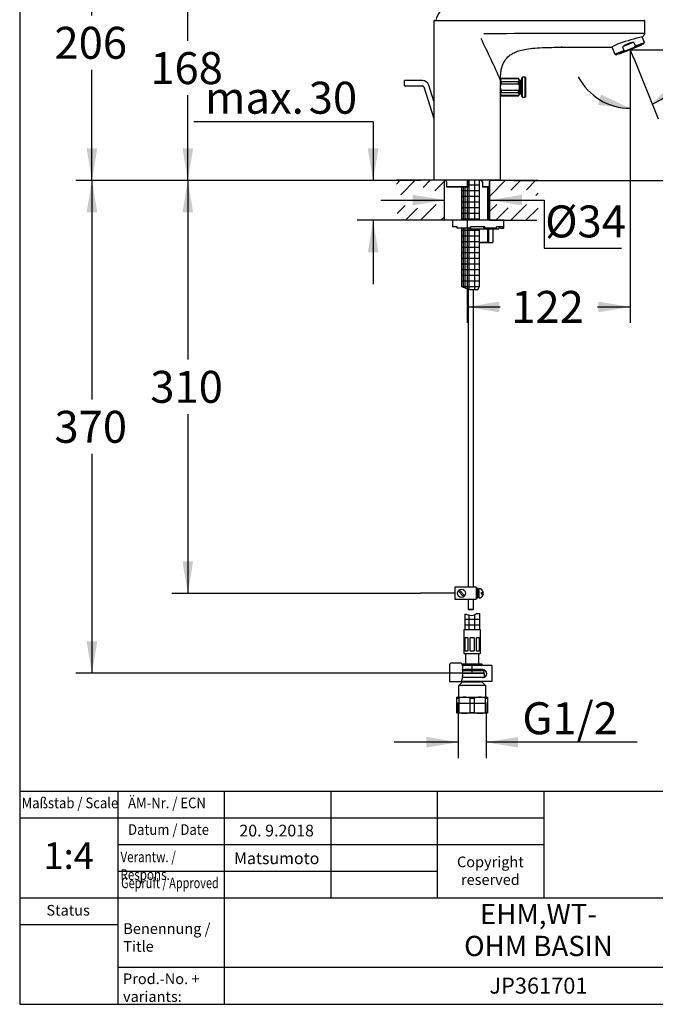
# Model space of a CAD drawing. Units: millimetres. Extents: x 7 to 203, y 5 to 291.
# Drawn here: x 7 to 126, y 5 to 190 of the extents above; entities that cross this region are included whole.
import ezdxf
from ezdxf.enums import TextEntityAlignment as Align
from ezdxf.lldxf.tags import DXFTag

# ---------------------------------------------------------------- set-up
doc = ezdxf.new("R2010")
doc.units = ezdxf.units.MM
for name, color, linetype in [('Default', 7, 'Continuous'), ('Layer1', 7, 'Continuous'), ('Layer2', 7, 'Continuous'), ('Layer3', 7, 'Continuous'), ('Layer53', 7, 'Continuous'), ('Layer6', 7, 'Continuous'), ('Layer7', 7, 'Continuous'), ('Layer8', 7, 'Continuous'), ('MDS_Layer_19', 7, 'Continuous'), ('MDS_Layer_20', 7, 'Continuous'), ('Standard', 7, 'Continuous'), ('デフォルト', 7, 'Continuous'), ('ﾃﾞﾌｫﾙﾄ', 7, 'Continuous')]:
    doc.layers.add(name, color=color, linetype=linetype)
doc.styles.add('SEACAD_Arial', font='arial.ttf')
tags = doc.linetypes.add('CENTER2', pattern=[28.575, 19.05, -3.175, 3.175, -3.175]).pattern_tags.tags
tags[10:11] = [DXFTag(74, 4), DXFTag(75, 0), DXFTag(340, '0'), DXFTag(46, 0.0), DXFTag(50, 0.0), DXFTag(44, 0.0), DXFTag(45, 0.0)]
tags[8:9] = [DXFTag(74, 4), DXFTag(75, 0), DXFTag(340, '0'), DXFTag(46, 0.0), DXFTag(50, 0.0), DXFTag(44, 0.0), DXFTag(45, 0.0)]
tags[6:7] = [DXFTag(74, 4), DXFTag(75, 0), DXFTag(340, '0'), DXFTag(46, 0.0), DXFTag(50, 0.0), DXFTag(44, 0.0), DXFTag(45, 0.0)]
tags[4:5] = [DXFTag(74, 4), DXFTag(75, 0), DXFTag(340, '0'), DXFTag(46, 0.0), DXFTag(50, 0.0), DXFTag(44, 0.0), DXFTag(45, 0.0)]
tags = doc.linetypes.add('HIDDEN2', pattern=[4.7625, 3.175, -1.5875]).pattern_tags.tags
tags[6:7] = [DXFTag(74, 4), DXFTag(75, 0), DXFTag(340, '0'), DXFTag(46, 0.0), DXFTag(50, 0.0), DXFTag(44, 0.0), DXFTag(45, 0.0)]
tags[4:5] = [DXFTag(74, 4), DXFTag(75, 0), DXFTag(340, '0'), DXFTag(46, 0.0), DXFTag(50, 0.0), DXFTag(44, 0.0), DXFTag(45, 0.0)]
doc.dimstyles.new('TPI_1_4', dxfattribs={"dimtxt": 6, "dimasz": 6, "dimexe": 3, "dimexo": 0, "dimgap": 1.5, "dimtad": 0, "dimtih": 1, "dimtoh": 1, "dimdec": 0, "dimlfac": 4, "dimtxsty": 'SEACAD_Arial', "dimblk1": '_SE_FILLED', "dimblk2": '_SE_FILLED', "dimsah": 1, "dimcen": 3, "dimadec": 0, "dimazin": 0, "dimtfac": 0.7, "dimtdec": 3, "dimtofl": 0, "dimtmove": 1, "dimatfit": 3, "dimfxl": 1, "dimtolj": 1, "dimarcsym": 0})

# ---------------------------------------------------------------- blocks, each defined once
blk = doc.blocks.new('DMBLK18')
at = {"layer": 'Layer3', "linetype": 'Continuous'}
for points in [[(71.96, 165.62), (72.96, 159.62), (73.96, 165.62)], [(71.96, 146.12), (73.96, 146.12), (72.96, 152.12)]]:
    blk.add_hatch(color=7, dxfattribs=at).paths.add_polyline_path(points)
at = {"layer": 'Layer3', "color": 7, "linetype": 'Continuous'}
for p, q in [((72.96, 170.62), (39.31, 170.62)), ((72.96, 170.62), (72.96, 159.62)), ((77.33, 159.62), (69.96, 159.62)), ((77.33, 152.12), (69.96, 152.12)), ((72.96, 152.12), (72.96, 140.12))]:
    blk.add_line(p, q, dxfattribs=at)
at = {"layer": 'Layer3', "color": 7, "linetype": 'Continuous', "style": 'SEACAD_Arial'}
for s, p in [('30', (60.87, 178.12)), ('max.', (41.41, 178.12))]:
    blk.add_text(s, height=6, dxfattribs=at).set_placement(p, align=Align.TOP_LEFT)
blk = doc.blocks.new('_SE_FILLED')
at = {"color": 0}
blk.add_line((0, 0), (-1, 0), dxfattribs=at)
blk.add_solid([(0, 0), (-1, -0.1665), (-1, 0.1665), (0, 0)], dxfattribs=at)
blk = doc.blocks.new('DMBLK19')
at = {"layer": 'Layer3', "linetype": 'Continuous'}
for points in [[(80.39, 154.91), (86.39, 155.91), (80.39, 156.91)], [(100.89, 154.91), (100.89, 156.91), (94.89, 155.91)]]:
    blk.add_hatch(color=7, dxfattribs=at).paths.add_polyline_path(points)
at = {"layer": 'Layer3', "color": 7, "linetype": 'Continuous'}
for p, q in [((74.39, 155.91), (86.39, 155.91)), ((94.89, 155.91), (105.1, 155.91))]:
    blk.add_line(p, q, dxfattribs=at)
blk = doc.blocks.new('DMBLK20')
at = {"layer": 'Layer3', "linetype": 'Continuous'}
for points in [[(19.17, 153.62), (21.17, 153.62), (20.17, 159.62)], [(19.17, 73.12), (20.17, 67.12), (21.17, 73.12)]]:
    blk.add_hatch(color=7, dxfattribs=at).paths.add_polyline_path(points)
at = {"layer": 'Layer3', "color": 7, "linetype": 'Continuous'}
for p, q in [((77.33, 159.62), (17.17, 159.62)), ((20.17, 159.62), (20.17, 118.47)), ((20.17, 108.27), (20.17, 67.12)), ((89.11, 67.12), (17.17, 67.12))]:
    blk.add_line(p, q, dxfattribs=at)
at = {"layer": 'Layer3', "color": 7, "linetype": 'Continuous', "style": 'SEACAD_Arial'}
blk.add_text('370', height=6, dxfattribs=at).set_placement((13.13, 116.37), align=Align.TOP_LEFT)
blk = doc.blocks.new('DMBLK21')
at = {"layer": 'Default', "linetype": 'Continuous'}
for points in [[(37.17, 195.75), (39.17, 195.75), (38.17, 201.75)], [(37.17, 165.62), (38.17, 159.62), (39.17, 165.62)]]:
    blk.add_hatch(color=7, dxfattribs=at).paths.add_polyline_path(points)
at = {"layer": 'Default', "color": 7, "linetype": 'Continuous'}
for p, q in [((79.88, 201.75), (35.17, 201.75)), ((38.17, 185.78), (38.17, 201.75)), ((38.17, 159.62), (38.17, 175.58)), ((81.86, 159.62), (35.17, 159.62))]:
    blk.add_line(p, q, dxfattribs=at)
at = {"layer": 'Default', "color": 7, "linetype": 'Continuous', "style": 'SEACAD_Arial'}
blk.add_text('168', height=6, dxfattribs=at).set_placement((31.13, 183.68), align=Align.TOP_LEFT)
blk = doc.blocks.new('DMBLK22')
at = {"layer": 'Default', "linetype": 'Continuous'}
for points in [[(19.17, 205.24), (21.17, 205.24), (20.17, 211.24)], [(19.17, 165.62), (20.17, 159.62), (21.17, 165.62)]]:
    blk.add_hatch(color=7, dxfattribs=at).paths.add_polyline_path(points)
at = {"layer": 'Default', "color": 7, "linetype": 'Continuous'}
for p, q in [((81.35, 211.24), (17.17, 211.24)), ((20.17, 190.53), (20.17, 211.24)), ((20.17, 159.62), (20.17, 180.33)), ((81.86, 159.62), (17.17, 159.62))]:
    blk.add_line(p, q, dxfattribs=at)
at = {"layer": 'Default', "color": 7, "linetype": 'Continuous', "style": 'SEACAD_Arial'}
blk.add_text('206', height=6, dxfattribs=at).set_placement((13.13, 188.43), align=Align.TOP_LEFT)
blk = doc.blocks.new('DMBLK23')
at = {"layer": 'Default', "linetype": 'Continuous'}
for points in [[(96.64, 134.87), (96.64, 136.87), (90.64, 135.87)], [(115.24, 134.87), (121.24, 135.87), (115.24, 136.87)]]:
    blk.add_hatch(color=7, dxfattribs=at).paths.add_polyline_path(points)
at = {"layer": 'Default', "color": 7, "linetype": 'Continuous'}
for p, q in [((121.24, 184.14), (121.24, 132.87)), ((90.64, 159.62), (90.64, 132.87)), ((90.64, 135.87), (96.79, 135.87)), ((115.08, 135.87), (121.24, 135.87))]:
    blk.add_line(p, q, dxfattribs=at)
at = {"layer": 'Default', "color": 7, "linetype": 'Continuous', "style": 'SEACAD_Arial'}
blk.add_text('122', height=6, dxfattribs=at).set_placement((98.89, 138.87), align=Align.TOP_LEFT)
blk = doc.blocks.new('DMBLK24')
at = {"layer": 'Default', "linetype": 'Continuous'}
for points in [[(156.42, 178.14), (155.42, 184.14), (154.42, 178.14)], [(156.42, 165.62), (154.42, 165.62), (155.42, 159.62)]]:
    blk.add_hatch(color=7, dxfattribs=at).paths.add_polyline_path(points)
at = {"layer": 'Default', "color": 7, "linetype": 'Continuous'}
for p, q in [((121.24, 184.14), (158.42, 184.14)), ((155.42, 184.14), (155.42, 176.98)), ((155.42, 166.78), (155.42, 159.62)), ((99.41, 159.62), (158.42, 159.62))]:
    blk.add_line(p, q, dxfattribs=at)
at = {"layer": 'Default', "color": 7, "linetype": 'Continuous', "style": 'SEACAD_Arial'}
blk.add_text('98', height=6, dxfattribs=at).set_placement((150.72, 174.88), align=Align.TOP_LEFT)
blk = doc.blocks.new('DMBLK25')
at = {"layer": 'Layer3', "linetype": 'Continuous'}
for points in [[(129.5, 178.4), (125.36, 173.94), (130.72, 176.81)], [(115.19, 173.79), (121.24, 173.14), (115.73, 175.72)]]:
    blk.add_hatch(color=7, dxfattribs=at).paths.add_polyline_path(points)
at = {"layer": 'Layer3', "color": 7, "linetype": 'Continuous'}
for p, q in [((132.06, 186.08), (149.65, 186.08)), ((121.88, 182.55), (126.48, 171.16))]:
    blk.add_line(p, q, dxfattribs=at)
for start, end in [(292, 10.1506), (207.4894, 270)]:
    blk.add_arc((121.24, 184.14), 11, start, end, dxfattribs=at)
at = {"layer": 'Layer3', "color": 7, "linetype": 'Continuous', "style": 'SEACAD_Arial'}
blk.add_text('22°', height=6, dxfattribs=at).set_placement((134.76, 193.58), align=Align.TOP_LEFT)
blk = doc.blocks.new('DMBLK26')
at = {"layer": 'Layer3', "linetype": 'Continuous'}
for points in [[(37.17, 153.62), (39.17, 153.62), (38.17, 159.62)], [(37.17, 88.12), (38.17, 82.12), (39.17, 88.12)]]:
    blk.add_hatch(color=7, dxfattribs=at).paths.add_polyline_path(points)
at = {"layer": 'Layer3', "color": 7, "linetype": 'Continuous'}
for p, q in [((77.33, 159.62), (35.17, 159.62)), ((38.17, 159.62), (38.17, 125.97)), ((38.17, 115.77), (38.17, 82.12)), ((81.85, 82.12), (35.17, 82.12))]:
    blk.add_line(p, q, dxfattribs=at)
at = {"layer": 'Layer3', "color": 7, "linetype": 'Continuous', "style": 'SEACAD_Arial'}
blk.add_text('310', height=6, dxfattribs=at).set_placement((31.13, 123.87), align=Align.TOP_LEFT)
blk = doc.blocks.new('DMBLK29')
at = {"layer": 'ﾃﾞﾌｫﾙﾄ', "linetype": 'Continuous'}
for points in [[(82.94, 53.18), (88.94, 54.18), (82.94, 55.18)], [(100.18, 53.18), (100.18, 55.18), (94.18, 54.18)]]:
    blk.add_hatch(color=7, dxfattribs=at).paths.add_polyline_path(points)
at = {"layer": 'ﾃﾞﾌｫﾙﾄ', "color": 7, "linetype": 'Continuous'}
for p, q in [((88.94, 59.91), (88.94, 51.18)), ((94.18, 59.91), (94.18, 51.18)), ((88.94, 54.18), (76.94, 54.18)), ((122.55, 54.18), (94.18, 54.18))]:
    blk.add_line(p, q, dxfattribs=at)
at = {"layer": 'ﾃﾞﾌｫﾙﾄ', "color": 7, "linetype": 'Continuous', "style": 'SEACAD_Arial'}
blk.add_text('G1/2', height=6, dxfattribs=at).set_placement((100.98, 61.68), align=Align.TOP_LEFT)

msp = doc.modelspace()

# ---------------------------------------------------------------- hatches: boundary and pattern name
at = {"layer": 'Layer7', "linetype": 'Continuous'}
h = msp.add_hatch(dxfattribs=at)
h.set_pattern_fill('NET', scale=0.333333, style=0)
edge = h.paths.add_edge_path()
edge.add_line((90.186, 158.37), (90.186, 152.123))
edge.add_line((90.186, 152.123), (92.936, 152.123))
edge.add_line((92.936, 152.123), (92.936, 159.623))
edge.add_line((92.936, 159.623), (90.972, 159.623))
edge.add_arc((90.972, 159.37), 0.25, 90, 180)
edge.add_line((90.722, 159.37), (90.722, 158.394))
edge.add_arc((90.671, 158.395), 0.0507, 331.4337, 360, ccw=False)
edge.add_line((90.716, 158.37), (90.186, 158.37))
h = msp.add_hatch(dxfattribs=at)
h.set_pattern_fill('NET', scale=0.333333, style=0)
h.paths.add_polyline_path([(89.561, 158.37), (89.561, 152.123), (90.186, 152.123), (90.186, 158.37)])
h = msp.add_hatch(dxfattribs=at)
h.set_pattern_fill('NET', scale=0.333333, style=0)
h.paths.add_polyline_path([(89.561, 150.623), (89.561, 139.67), (90.186, 139.456), (90.186, 150.623)])
h = msp.add_hatch(dxfattribs=at)
h.set_pattern_fill('NET', scale=0.333333, style=0)
edge = h.paths.add_edge_path()
edge.add_line((90.186, 150.623), (90.186, 139.456))
edge.add_line((90.186, 139.456), (91.058, 139.159))
edge.add_line((91.058, 139.159), (92.592, 139.159))
edge.add_line((92.592, 139.159), (92.936, 139.67))
edge.add_line((92.936, 139.67), (92.936, 150.498))
edge.add_line((92.936, 150.498), (91.261, 150.498))
edge.add_line((91.261, 150.498), (91.011, 150.498))
edge.add_arc((91.011, 150.748), 0.25, 209.99993, 270, ccw=False)
edge.add_line((90.794, 150.623), (90.186, 150.623))
h = msp.add_hatch(dxfattribs=at)
h.set_pattern_fill('NET', scale=0.333333, style=0)
edge = h.paths.add_edge_path()
edge.add_line((90.186, 75.298), (92.936, 75.298))
edge.add_line((92.936, 75.298), (92.936, 78.344))
edge.add_spline(control_points=[(92.936, 78.344), (92.74, 78.356), (92.362, 78.376), (91.876, 77.917), (90.992, 77.966), (90.455, 78.227), (90.206, 78.237), (90.186, 78.238)], knot_values=[0, 0, 0, 0, 0.1867412, 0.3603707, 0.7442403, 0.9795907, 1, 1, 1, 1], degree=3, periodic=0)
edge.add_line((90.186, 78.238), (90.186, 75.298))

# ---------------------------------------------------------------- linework, layer by layer
at = {"layer": 'Default', "color": 7, "linetype": 'Continuous'}
for p, q in [((121.237, 184.139), (121.237, 183.956)), ((121.237, 184.139), (121.347, 183.866)), ((87.278, 68.548), (87.278, 65.548)), ((88.499, 69.048), (87.778, 69.048)), ((88.755, 69.048), (88.499, 69.048)), ((89.33, 69.048), (88.755, 69.048)), ((89.74, 68.548), (89.74, 66.666)), ((90.206, 68.548), (89.74, 68.548)), ((93.276, 68.548), (90.206, 68.548)), ((93.689, 68.548), (93.276, 68.548)), ((94.811, 68.548), (93.689, 68.548)), ((95.261, 68.548), (94.811, 68.548)), ((95.261, 68.548), (95.261, 65.548)), ((89.74, 67.798), (90.206, 67.798)), ((89.74, 67.123), (93.736, 67.123)), ((93.811, 67.048), (89.74, 67.048)), ((93.276, 67.798), (90.206, 67.798)), ((93.561, 67.798), (93.276, 67.798)), ((93.736, 67.123), (93.811, 67.048)), ((93.811, 67.048), (93.811, 66.373)), ((87.278, 65.548), (87.491, 65.548)), ((87.491, 65.548), (88.212, 65.548)), ((88.212, 65.548), (88.909, 65.548)), ((88.909, 65.548), (89.425, 65.548)), ((89.061, 64.823), (89.686, 65.448)), ((94.061, 64.823), (89.061, 64.823)), ((89.061, 62.873), (89.061, 64.823)), ((90.206, 65.548), (89.47, 65.548)), ((89.723, 66.495), (89.559, 65.712)), ((90.206, 66.298), (89.681, 66.298)), ((89.686, 65.448), (89.686, 65.548)), ((93.436, 65.448), (89.686, 65.448)), ((89.697, 66.373), (93.811, 66.373)), ((93.563, 66.298), (89.943, 66.298)), ((93.276, 65.548), (90.206, 65.548)), ((93.689, 65.548), (93.276, 65.548)), ((93.436, 65.548), (93.436, 65.448)), ((93.436, 65.448), (94.061, 64.823)), ((93.499, 66.298), (93.561, 66.298)), ((94.811, 65.548), (93.689, 65.548)), ((93.811, 66.373), (93.764, 66.326)), ((94.061, 64.823), (94.061, 62.873)), ((95.261, 65.548), (94.811, 65.548)), ((88.686, 62.478), (88.686, 62.623)), ((88.686, 62.623), (90.123, 62.623)), ((88.686, 59.767), (88.686, 62.478)), ((88.686, 62.478), (89.063, 62.478)), ((89.063, 62.478), (89.063, 59.767)), ((90.123, 62.623), (92.998, 62.623)), ((91.184, 59.767), (91.184, 62.478)), ((91.184, 62.478), (91.938, 62.478)), ((91.938, 62.478), (91.938, 59.767)), ((92.998, 62.623), (94.436, 62.623)), ((94.059, 59.767), (94.059, 62.478)), ((94.059, 62.478), (94.436, 62.478)), ((94.436, 62.623), (94.436, 62.478)), ((94.436, 62.478), (94.436, 59.767)), ((88.686, 59.767), (89.063, 59.767)), ((88.686, 59.623), (88.686, 59.767)), ((90.123, 59.623), (88.686, 59.623)), ((92.998, 59.623), (90.123, 59.623)), ((91.184, 59.767), (91.938, 59.767)), ((94.436, 59.623), (92.998, 59.623)), ((94.059, 59.767), (94.436, 59.767)), ((94.436, 59.767), (94.436, 59.623)), ((6.6, 45), (203.005, 45)), ((25, 45), (25, 5)), ((45, 45), (45, 5)), ((65, 45), (65, 25)), ((85, 45), (85, 25)), ((105, 45), (105, 25)), ((6.6, 40), (105, 40)), ((25, 35), (105, 35)), ((25, 30), (85, 30)), ((6.6, 25), (203.005, 25)), ((6.6, 20), (25, 20)), ((25, 12), (203.005, 12))]:
    msp.add_line(p, q, dxfattribs=at)
at = {"layer": 'Default', "color": 7, "linetype": 'HIDDEN2'}
msp.add_line((88.941, 61.498), (94.181, 61.498), dxfattribs=at)
at = {"layer": 'Default', "color": 7, "linetype": 'Continuous'}
for centre, radius, start, end in [((87.778, 68.548), 0.5, 90, 180), ((93.561, 67.049), 0.749, 80.17075, 90.00738), ((93.561, 67.048), 0.75, 279.82186, 80.17814), ((93.561, 67.047), 0.749, 269.99262, 279.82925), ((88.811, 62.873), 0.25, 270, 0), ((94.311, 62.873), 0.25, 180, 270), ((90.144, 58.5), 4.122, 90.28951, 105.20923), ((90.098, 58.467), 4.156, 74.85122, 89.65004), ((93.019, 58.5), 4.122, 90.28951, 105.20923), ((92.973, 58.467), 4.156, 74.85122, 89.65004), ((90.149, 63.779), 4.156, 254.85122, 269.65004), ((90.102, 63.745), 4.122, 270.28951, 285.20923), ((93.024, 63.779), 4.156, 254.85122, 269.65004), ((92.977, 63.745), 4.122, 270.28951, 285.20923)]:
    msp.add_arc(centre, radius, start, end, dxfattribs=at)
for centre, major_axis, ratio, start_param, end_param in [((89.33, 68.548), (0, -0.5), 0.819152, 1.5707963, 3.1415927), ((89.453, 66.666), (0, -0.5), 0.5735764, 1.2217305, 1.5707963), ((89.425, 65.798), (0, 0.25), 0.5735764, 3.1415927, 4.3633231)]:
    msp.add_ellipse(centre, major_axis=major_axis, ratio=ratio, start_param=start_param, end_param=end_param, dxfattribs=at)
at = {"layer": 'Layer1', "color": 7, "linetype": 'Continuous'}
for p, q in [((96.885, 159.623), (84.386, 159.623)), ((86.483, 159.62), (86.483, 159.623)), ((86.728, 159.37), (86.728, 158.444)), ((90.722, 158.394), (90.722, 159.37)), ((90.972, 159.62), (90.972, 159.623)), ((93.224, 159.62), (93.224, 159.623)), ((93.474, 159.37), (93.474, 158.37)), ((94.79, 158.445), (94.79, 159.37)), ((94.79, 159.37), (94.791, 159.37)), ((94.791, 158.443), (94.791, 159.37)), ((95.032, 159.62), (95.032, 159.623)), ((86.729, 158.445), (90.671, 158.445)), ((86.789, 158.373), (86.791, 158.37)), ((90.716, 158.37), (86.791, 158.37)), ((93.474, 158.37), (93.475, 158.37)), ((94.728, 158.37), (93.475, 158.37)), ((93.558, 158.445), (94.79, 158.445))]:
    msp.add_line(p, q, dxfattribs=at)
for centre, radius, start, end in [((86.478, 159.37), 0.25, 0, 88.9003), ((90.972, 159.37), 0.25, 90, 180), ((93.224, 159.37), 0.25, 0, 90), ((95.041, 159.37), 0.25, 92.21011, 180), ((90.671, 158.395), 0.0507, 331.4337, 90.24505)]:
    msp.add_arc(centre, radius, start, end, dxfattribs=at)
for points, knots in [([(86.729, 158.445), (86.727, 158.445), (86.728, 158.442), (86.734, 158.431), (86.74, 158.424), (86.758, 158.403), (86.773, 158.387), (86.789, 158.373)], [0, 0, 0, 0, 0.25, 0.25, 0.5, 0.5, 1, 1, 1, 1]), ([(93.558, 158.445), (93.55, 158.445), (93.539, 158.441), (93.52, 158.43), (93.512, 158.423), (93.489, 158.401), (93.479, 158.385), (93.475, 158.37)], [0, 0, 0, 0, 0.25, 0.25, 0.5, 0.5, 1, 1, 1, 1]), ([(94.728, 158.37), (94.744, 158.385), (94.76, 158.401), (94.779, 158.423), (94.784, 158.43), (94.791, 158.441), (94.792, 158.445), (94.79, 158.445)], [0, 0, 0, 0, 0.5, 0.5, 0.75, 0.75, 1, 1, 1, 1])]:
    msp.add_open_spline(points, degree=3, knots=knots, dxfattribs=at)
at = {"layer": 'Layer2', "color": 7, "linetype": 'Continuous'}
for p, q in [((90.805, 139.245), (90.805, 83.248)), ((91.805, 83.248), (91.805, 139.159)), ((92.305, 83.248), (88.305, 83.248)), ((88.305, 83.248), (88.305, 80.998)), ((92.305, 83.248), (92.555, 82.998)), ((92.305, 83.248), (92.305, 80.998)), ((90.007, 81.494), (88.926, 82.575)), ((90.184, 81.67), (89.103, 82.752)), ((92.555, 82.998), (92.555, 81.248)), ((92.555, 82.748), (92.805, 82.748)), ((92.555, 82.623), (92.805, 82.623)), ((92.555, 82.523), (92.805, 82.523)), ((92.555, 81.723), (92.805, 81.723)), ((92.555, 81.623), (92.805, 81.623)), ((92.555, 81.498), (92.805, 81.498)), ((92.805, 82.998), (92.805, 81.248)), ((93.255, 82.248), (93.255, 81.998)), ((93.255, 82.248), (93.68, 82.248)), ((93.255, 81.998), (93.68, 81.998)), ((88.305, 80.998), (92.305, 80.998)), ((90.805, 80.998), (90.805, 79.125)), ((91.805, 79.125), (91.805, 80.998)), ((92.555, 81.248), (92.305, 80.998)), ((90.805, 79.125), (90.93, 79)), ((90.805, 79.125), (91.805, 79.125)), ((91.68, 79), (90.93, 79)), ((91.68, 79), (91.805, 79.125))]:
    msp.add_line(p, q, dxfattribs=at)
msp.add_circle((89.555, 82.123), 0.775, dxfattribs=at)
for centre, radius, start, end in [((90.636, 188.023), 6.125, 128.48553, 164.85727), ((92.805, 82.123), 0.875, 8.21321, 90), ((92.805, 82.123), 0.875, 270, 351.8699)]:
    msp.add_arc(centre, radius, start, end, dxfattribs=at)
at = {"layer": 'Layer3', "color": 7, "linetype": 'Continuous'}
for p, q in [((121.237, 184.139), (121.237, 166.4)), ((121.237, 184.139), (121.877, 182.554)), ((90.636, 159.623), (90.636, 155.942)), ((105.095, 155.908), (105.095, 146.907)), ((105.095, 146.907), (119.588, 146.907)), ((88.305, 82.123), (81.853, 82.123))]:
    msp.add_line(p, q, dxfattribs=at)
at = {"layer": 'Layer3', "color": 7, "linetype": 'CENTER2'}
msp.add_line((91.561, 67.123), (91.561, 68.873), dxfattribs=at)
at = {"layer": 'Layer53', "color": 7, "linetype": 'Continuous'}
for p, q in [((86.386, 159.623), (77.328, 159.623)), ((86.386, 152.123), (86.386, 159.623)), ((94.886, 159.623), (103.944, 159.623)), ((94.886, 152.123), (94.886, 159.622)), ((87.886, 152.123), (77.328, 152.123)), ((94.886, 152.123), (103.696, 152.123))]:
    msp.add_line(p, q, dxfattribs=at)
for points in [[(78.043, 159.623), (77.328, 158.908)], [(80.871, 159.623), (78.169, 156.921)], [(83.7, 159.623), (82.353, 158.276)], [(86.386, 159.481), (84.546, 157.641)], [(97.842, 159.623), (94.886, 156.667)], [(100.67, 159.623), (98.814, 157.766)], [(103.499, 159.623), (101.728, 157.852)], [(103.944, 157.239), (103.488, 156.784)], [(103.944, 157.239), (103.488, 156.784)], [(79.007, 154.93), (77.45, 153.373)], [(81.286, 154.381), (79.028, 152.123)], [(84.792, 155.058), (81.856, 152.123)], [(96.16, 155.113), (94.886, 153.838)], [(98.324, 154.448), (95.999, 152.123)], [(101.772, 155.068), (98.827, 152.123)], [(103.944, 154.411), (101.655, 152.123)], [(86.354, 152.79), (85.687, 152.123)]]:
    msp.add_lwpolyline(points, dxfattribs=at)
at = {"layer": 'Layer6', "color": 7, "linetype": 'Continuous'}
for p, q in [((94.445, 158.37), (94.445, 152.123)), ((94.636, 152.123), (94.636, 158.37)), ((87.886, 152.123), (87.886, 150.873)), ((97.511, 152.123), (87.886, 152.123)), ((97.511, 150.748), (97.511, 152.123)), ((88.761, 150.873), (87.886, 150.873)), ((88.761, 150.748), (88.761, 150.873)), ((88.761, 150.623), (88.761, 150.748)), ((91.261, 150.623), (88.761, 150.623)), ((91.261, 150.498), (91.011, 150.498)), ((93.952, 150.873), (91.261, 150.873)), ((91.261, 150.748), (91.261, 150.873)), ((91.261, 150.748), (91.261, 150.623)), ((91.261, 150.498), (96.386, 150.498)), ((93.629, 150.873), (93.736, 150.623)), ((93.736, 150.623), (93.898, 150.623)), ((96.054, 150.623), (93.898, 150.623)), ((93.952, 150.748), (93.952, 150.873)), ((94.52, 148.06), (94.52, 150.498)), ((94.601, 150.498), (94.601, 148.06)), ((95.485, 148.06), (95.485, 150.498)), ((95.486, 148.06), (95.486, 150.498)), ((97.351, 150.873), (96.152, 150.873)), ((96.152, 150.748), (96.152, 150.873)), ((96.62, 150.873), (96.863, 150.623)), ((96.863, 150.623), (97.229, 150.623)), ((97.229, 150.623), (97.386, 150.623)), ((97.351, 150.748), (97.351, 150.873)), ((95.161, 147.873), (92.936, 147.873)), ((94.52, 148.06), (94.601, 148.06)), ((95.161, 147.873), (95.486, 148.06)), ((95.485, 148.06), (95.486, 148.06))]:
    msp.add_line(p, q, dxfattribs=at)
for centre, radius, start, end in [((91.011, 150.748), 0.25, 209.99993, 270), ((96.386, 150.748), 0.25, 270, 345.52246), ((96.87, 150.623), 0.25, 135.32249, 165.52252), ((97.386, 150.748), 0.125, 270, 0), ((95.043, 148.755), 0.824, 237.53105, 302.469)]:
    msp.add_arc(centre, radius, start, end, dxfattribs=at)
for centre, ratio in [((93.898, 150.748), 0.4305111), ((96.054, 150.748), 0.7826082), ((97.229, 150.748), 0.9743701)]:
    msp.add_ellipse(centre, major_axis=(0, -0.125), ratio=ratio, start_param=0, end_param=1.5707963, dxfattribs=at)
msp.add_open_spline([(94.52, 148.06), (94.376, 148.021), (94.228, 147.988), (93.933, 147.943), (93.785, 147.931), (93.561, 147.931), (93.486, 147.933), (93.337, 147.945), (93.262, 147.954), (93.103, 147.979), (93.019, 147.995), (92.935, 148.014)], degree=3, knots=[0, 0, 0, 0, 0.279714, 0.279714, 0.559428, 0.559428, 0.699285, 0.699285, 0.839141, 0.839141, 1, 1, 1, 1], dxfattribs=at)
at = {"layer": 'Layer7', "color": 7, "linetype": 'Continuous'}
for p, q in [((92.936, 152.123), (92.936, 159.623)), ((89.561, 158.37), (89.561, 152.123)), ((90.186, 158.37), (90.186, 152.123)), ((89.561, 150.623), (89.561, 139.67)), ((90.186, 150.623), (90.186, 139.456)), ((92.936, 139.67), (92.936, 150.498)), ((89.561, 139.67), (91.058, 139.159)), ((91.058, 139.159), (92.592, 139.159)), ((92.592, 139.159), (92.936, 139.67)), ((90.186, 78.238), (90.186, 75.298)), ((92.936, 78.344), (92.936, 75.298)), ((89.998, 75.298), (89.998, 73.798)), ((93.123, 75.298), (89.998, 75.298)), ((93.123, 73.798), (93.123, 75.298)), ((90.016, 73.798), (89.998, 73.798)), ((90.061, 71.423), (90.061, 73.698)), ((90.191, 73.698), (90.191, 71.423)), ((90.637, 73.798), (90.301, 73.798)), ((90.81, 71.423), (90.81, 73.698)), ((91.123, 73.698), (91.123, 71.423)), ((91.798, 73.798), (91.323, 73.798)), ((91.998, 71.423), (91.998, 73.698)), ((92.312, 73.698), (92.312, 71.423)), ((92.821, 73.798), (92.485, 73.798)), ((92.931, 71.423), (92.931, 73.698)), ((93.061, 73.698), (93.061, 71.423)), ((93.105, 73.798), (93.123, 73.798)), ((90.016, 71.323), (89.998, 71.323)), ((89.998, 71.323), (89.998, 70.923)), ((92.998, 70.798), (90.123, 70.798)), ((90.301, 71.323), (90.637, 71.323)), ((91.323, 71.323), (91.798, 71.323)), ((92.485, 71.323), (92.821, 71.323)), ((93.123, 71.323), (93.105, 71.323)), ((93.123, 70.923), (93.123, 71.323)), ((89.74, 67.123), (89.115, 67.123))]:
    msp.add_line(p, q, dxfattribs=at)
for centre, radius, start, end in [((90.626, 73.579), 0.219, 32.79979, 87.07759), ((91.323, 73.548), 0.25, 90, 143.1301), ((91.798, 73.548), 0.25, 36.8699, 90), ((92.493, 73.584), 0.214, 92.24428, 147.87817), ((90.123, 70.923), 0.125, 180, 270), ((90.628, 71.537), 0.214, 272.24428, 327.87817), ((91.323, 71.573), 0.25, 216.8699, 270), ((91.798, 71.573), 0.25, 270, 323.1301), ((92.496, 71.541), 0.219, 212.79979, 267.07759), ((92.998, 70.923), 0.125, 270, 0)]:
    msp.add_arc(centre, radius, start, end, dxfattribs=at)
for centre, major_axis, start_param, end_param in [((90.332, 73.548), (0, 0.25), 0, 0.9272952), ((92.789, 73.548), (0, -0.25), 2.2142974, 3.1415927), ((90.332, 71.573), (0, 0.25), 2.2142974, 3.1415927), ((92.789, 71.573), (0, -0.25), 0, 0.9272952)]:
    msp.add_ellipse(centre, major_axis=major_axis, ratio=0.7071068, start_param=start_param, end_param=end_param, dxfattribs=at)
for points, knots in [([(90.186, 78.238), (90.206, 78.237), (90.455, 78.227), (90.992, 77.966), (91.876, 77.917), (92.362, 78.376), (92.74, 78.356), (92.936, 78.344)], [0, 0, 0, 0, 0.0204093, 0.2557597, 0.6396293, 0.8132588, 1, 1, 1, 1]), ([(90.061, 73.698), (90.057, 73.713), (90.054, 73.727), (90.046, 73.752), (90.042, 73.763), (90.03, 73.788), (90.023, 73.798), (90.016, 73.798)], [0, 0, 0, 0, 0.25, 0.25, 0.5, 0.5, 1, 1, 1, 1]), ([(90.301, 73.798), (90.289, 73.798), (90.278, 73.796), (90.257, 73.787), (90.246, 73.78), (90.218, 73.754), (90.203, 73.729), (90.191, 73.698)], [0, 0, 0, 0, 0.25, 0.25, 0.5, 0.5, 1, 1, 1, 1]), ([(92.931, 73.698), (92.925, 73.713), (92.918, 73.727), (92.903, 73.752), (92.894, 73.763), (92.866, 73.788), (92.844, 73.798), (92.821, 73.798)], [0, 0, 0, 0, 0.25, 0.25, 0.5, 0.5, 1, 1, 1, 1]), ([(93.105, 73.798), (93.102, 73.798), (93.099, 73.796), (93.092, 73.787), (93.088, 73.78), (93.076, 73.754), (93.068, 73.729), (93.061, 73.698)], [0, 0, 0, 0, 0.25, 0.25, 0.5, 0.5, 1, 1, 1, 1]), ([(90.016, 71.323), (90.019, 71.323), (90.023, 71.325), (90.03, 71.334), (90.034, 71.341), (90.046, 71.366), (90.054, 71.392), (90.061, 71.423)], [0, 0, 0, 0, 0.25, 0.25, 0.5, 0.5, 1, 1, 1, 1]), ([(90.191, 71.423), (90.197, 71.407), (90.203, 71.393), (90.219, 71.369), (90.227, 71.358), (90.256, 71.332), (90.277, 71.323), (90.301, 71.323)], [0, 0, 0, 0, 0.25, 0.25, 0.5, 0.5, 1, 1, 1, 1]), ([(92.821, 71.323), (92.833, 71.323), (92.844, 71.325), (92.865, 71.334), (92.875, 71.341), (92.903, 71.366), (92.919, 71.392), (92.931, 71.423)], [0, 0, 0, 0, 0.25, 0.25, 0.5, 0.5, 1, 1, 1, 1]), ([(93.061, 71.423), (93.064, 71.407), (93.068, 71.393), (93.076, 71.369), (93.08, 71.358), (93.092, 71.332), (93.099, 71.323), (93.105, 71.323)], [0, 0, 0, 0, 0.25, 0.25, 0.5, 0.5, 1, 1, 1, 1])]:
    msp.add_open_spline(points, degree=3, knots=knots, dxfattribs=at)
at = {"layer": 'Layer8', "color": 7, "linetype": 'Continuous'}
for p, q in [((78.849, 177.362), (78.849, 178.362)), ((82.216, 178.362), (78.849, 178.362)), ((84.386, 174.478), (83.404, 177.499)), ((78.849, 177.362), (82.216, 177.362)), ((82.453, 177.19), (84.386, 171.242))]:
    msp.add_line(p, q, dxfattribs=at)
for radius, start in [(1.25, 17.99998), (0.25, 17.99995)]:
    msp.add_arc((82.216, 177.112), radius, start, 90, dxfattribs=at)
at = {"layer": 'MDS_Layer_19', "color": 7, "linetype": 'Continuous'}
for p, q in [((90.311, 70.798), (90.311, 68.873)), ((92.811, 68.873), (92.811, 70.798)), ((89.748, 68.873), (93.373, 68.873)), ((89.748, 68.548), (89.748, 68.873)), ((93.373, 68.873), (93.373, 68.548)), ((89.74, 67.623), (93.736, 67.623)), ((89.748, 67.623), (89.748, 67.798)), ((93.373, 67.798), (93.373, 67.623)), ((93.811, 67.198), (93.811, 67.548))]:
    msp.add_line(p, q, dxfattribs=at)
for centre, start, end in [((93.736, 67.548), 0, 90), ((93.736, 67.198), 270, 0)]:
    msp.add_arc(centre, 0.075, start, end, dxfattribs=at)
at = {"layer": 'MDS_Layer_20', "color": 7, "linetype": 'Continuous'}
msp.add_line((93.736, 67.123), (89.74, 67.123), dxfattribs=at)
at = {"layer": 'Standard', "color": 7, "linetype": 'Continuous'}
for p, q in [((6.6, 291), (6.6, 5)), ((84.386, 189.498), (84.386, 159.623)), ((90.636, 189.623), (90.887, 189.623)), ((92.747, 189.623), (119.207, 189.623)), ((119.207, 189.623), (123.855, 189.623)), ((123.98, 187.157), (123.98, 189.498)), ((123.702, 185.235), (118.702, 183.215)), ((123.687, 185.223), (118.722, 183.217)), ((123.323, 184.982), (119.151, 183.296)), ((121.935, 185.54), (119.761, 184.662)), ((122.219, 184.838), (121.935, 185.54)), ((122.186, 184.79), (123.893, 185.479)), ((122.219, 184.838), (123.898, 185.517)), ((123.323, 184.982), (123.29, 185.063)), ((123.898, 185.517), (123.486, 186.537)), ((123.702, 185.235), (123.893, 185.479)), ((117.807, 184.664), (118.365, 183.281)), ((118.365, 183.281), (120.045, 183.96)), ((120.102, 183.948), (118.395, 183.258)), ((118.395, 183.258), (118.702, 183.215)), ((119.118, 183.377), (119.151, 183.296)), ((119.761, 184.662), (120.045, 183.96)), ((96.885, 159.623), (96.885, 178.373)), ((6.6, 5), (203.005, 5))]:
    msp.add_line(p, q, dxfattribs=at)
for centre, radius, start, end in [((84.511, 189.498), 0.125, 90, 180), ((123.855, 189.498), 0.125, 0.00993, 92.70549), ((93.662, -1569.282), 1756.406, 89.95724, 89.997543), ((111.505, -2518.659), 2705.833, 89.836902, 90.350065), ((121.275, -60.301), 247.473, 89.37368, 90.47868), ((121.025, 188.82), 3.408, 318.21951, 329.57644), ((123.855, 187.157), 0.125, 329.96759, 0), ((-84.756, 98.704), 198.344, 23.68245, 26.17994), ((120.972, 179.429), 6.118, 106.76515, 121.9085), ((132.403, 147.878), 39.668, 102.87133, 109.42889), ((123.673, 185.258), 0.0375, 292, 322), ((123.864, 185.503), 0.0375, 322, 22), ((118.4, 183.295), 0.0375, 202, 262), ((118.708, 183.252), 0.0375, 262, 292)]:
    msp.add_arc(centre, radius, start, end, dxfattribs=at)
msp.add_ellipse((121.442, 183.632), major_axis=(2.766, 1.118), ratio=0.5773503, start_param=1.1669702, end_param=1.9746224, dxfattribs=at)
for points, degree, knots in [([(84.511, 189.623), (84.511, 189.623), (85.178, 189.623), (86.872, 189.623), (87.551, 189.623), (89.034, 189.623), (89.827, 189.623), (90.636, 189.623)], 3, [0, 0, 0, 0, 0.5, 0.5, 0.75, 0.75, 1, 1, 1, 1]), ([(90.887, 189.623), (91.13, 189.623), (91.361, 189.623), (91.587, 189.623), (91.832, 189.623), (92.291, 189.623), (92.747, 189.623)], 2, [0, 0, 0, 0.25, 0.25, 0.5, 0.5, 1, 1, 1]), ([(120.102, 183.948), (120.288, 183.979), (120.475, 184.02), (120.839, 184.12), (121.017, 184.18), (121.366, 184.32), (121.536, 184.402), (121.87, 184.584), (122.031, 184.684), (122.186, 184.79)], 3, [0, 0, 0, 0, 0.25, 0.25, 0.5, 0.5, 0.75, 0.75, 1, 1, 1, 1]), ([(122.186, 184.79), (122.195, 184.796), (122.203, 184.802), (122.213, 184.814), (122.216, 184.818), (122.22, 184.828), (122.221, 184.833), (122.219, 184.838)], 3, [0, 0, 0, 0, 0.5, 0.5, 0.75, 0.75, 1, 1, 1, 1]), ([(96.885, 178.373), (96.885, 180.231), (96.885, 181.953), (98.211, 183.626), (100.098, 184.623), (101.539, 184.623), (114.207, 184.623), (114.796, 184.623), (115.384, 184.623), (115.973, 184.623), (116.561, 184.623), (117.15, 184.623), (117.738, 184.623)], 6, [0, 0, 0, 0, 0, 0, 0, 0.9556083, 0.9556083, 0.9556083, 0.9556083, 0.9556083, 0.9556083, 1, 1, 1, 1, 1, 1, 1]), ([(120.045, 183.96), (120.047, 183.955), (120.051, 183.951), (120.061, 183.947), (120.066, 183.946), (120.081, 183.945), (120.092, 183.946), (120.102, 183.948)], 3, [0, 0, 0, 0, 0.25, 0.25, 0.5, 0.5, 1, 1, 1, 1])]:
    msp.add_open_spline(points, degree=degree, knots=knots, dxfattribs=at)
at = {"layer": 'デフォルト', "color": 7, "linetype": 'Continuous'}
for p, q in [((97.01, 178.748), (96.885, 178.623)), ((96.885, 178.623), (96.885, 178.422)), ((96.885, 177.123), (96.885, 178.422)), ((97.01, 178.748), (97.01, 178.734)), ((100.26, 178.748), (97.01, 178.748)), ((97.01, 178.734), (100.26, 178.734)), ((97.01, 178.109), (97.01, 177.748)), ((100.26, 178.109), (97.01, 178.109)), ((97.01, 177.748), (100.26, 177.748)), ((100.26, 178.734), (100.26, 178.748)), ((100.385, 178.623), (100.26, 178.748)), ((100.26, 177.748), (100.26, 178.109)), ((100.385, 178.422), (100.385, 178.623)), ((100.385, 178.422), (100.385, 177.123)), ((100.885, 178.373), (100.385, 178.373)), ((100.385, 178.248), (100.635, 178.248)), ((100.635, 175.873), (100.635, 178.373)), ((101.01, 178.998), (100.885, 178.873)), ((100.885, 175.373), (100.885, 178.873)), ((101.01, 175.248), (101.01, 178.998)), ((101.51, 178.998), (101.01, 178.998)), ((101.51, 175.248), (101.51, 178.998)), ((101.635, 178.873), (101.51, 178.998)), ((101.635, 175.373), (101.635, 178.873)), ((96.885, 175.824), (96.885, 177.123)), ((96.885, 175.824), (96.885, 175.623)), ((96.885, 175.623), (97.01, 175.498)), ((97.01, 176.498), (97.01, 176.136)), ((100.26, 176.498), (97.01, 176.498)), ((97.01, 176.136), (100.26, 176.136)), ((100.26, 176.136), (100.26, 176.498)), ((100.26, 175.498), (100.385, 175.623)), ((100.385, 177.123), (100.385, 175.824)), ((100.385, 175.998), (100.635, 175.998)), ((100.385, 175.873), (100.885, 175.873)), ((100.385, 175.623), (100.385, 175.824)), ((97.01, 175.511), (97.01, 175.498)), ((100.26, 175.511), (97.01, 175.511)), ((97.01, 175.498), (100.26, 175.498)), ((100.26, 175.498), (100.26, 175.511)), ((100.885, 175.373), (101.01, 175.248)), ((101.01, 175.248), (101.51, 175.248)), ((101.51, 175.248), (101.635, 175.373))]:
    msp.add_line(p, q, dxfattribs=at)
for centre, radius, start, end in [((97.402, 178.396), 0.518, 139.24154, 177.15564), ((97.401, 178.447), 0.517, 182.80446, 220.79835), ((99.869, 178.397), 0.517, 2.80446, 40.79835), ((99.868, 178.448), 0.518, 319.24154, 357.15564), ((97.402, 175.798), 0.518, 139.24154, 177.15564), ((97.401, 175.849), 0.517, 182.80446, 220.79835), ((99.869, 175.798), 0.517, 2.80446, 40.79835), ((99.868, 175.849), 0.518, 319.24154, 357.15564)]:
    msp.add_arc(centre, radius, start, end, dxfattribs=at)
for points in [[(96.885, 177.123), (96.885, 177.231), (96.897, 177.336), (96.94, 177.545), (96.972, 177.648), (97.01, 177.748)], [(100.26, 177.748), (100.298, 177.648), (100.33, 177.545), (100.373, 177.336), (100.385, 177.231), (100.385, 177.123)], [(97.01, 176.498), (96.971, 176.598), (96.94, 176.7), (96.897, 176.908), (96.885, 177.015), (96.885, 177.123)], [(100.385, 177.123), (100.385, 177.015), (100.373, 176.908), (100.33, 176.7), (100.299, 176.598), (100.26, 176.498)]]:
    msp.add_open_spline(points, degree=3, knots=[0, 0, 0, 0, 0.5, 0.5, 1, 1, 1, 1], dxfattribs=at)
at = {"layer": 'ﾃﾞﾌｫﾙﾄ', "color": 7, "linetype": 'HIDDEN2'}
for p, q in [((88.941, 59.913), (88.941, 61.623)), ((94.181, 59.913), (94.181, 61.623))]:
    msp.add_line(p, q, dxfattribs=at)

# ---------------------------------------------------------------- texts
at = {"layer": 'Default', "char_height": 2, "attachment_point": 1, "style": 'SEACAD_Arial'}
for s, insert, width in [('{\\fArial|b0||i0||c0|p34;\\C7;\\H2.;\\W0.9;Maßstab / Scale}', (6.954, 43.792), 18.45296), ('{\\fArial|b0||i0||c0|p34;\\C7;\\H2.;\\W0.9;ÄM-Nr. / ECN}', (26.954, 43.792), 18.45296), ('{\\fArial|b0||i0||c0|p34;\\C7;\\H2.;\\W0.9;Datum / Date}', (26.954, 38.792), 18.45296), ('{\\fArial|b0||i0||c0|p34;\\C7;\\H2.;\\W0.8;Verantw. / Respons.}', (25.525, 33.673), 20.00126), ('{\\fArial|b0||i0||c0|p34;\\C7;\\H2.;\\W0.752;Geprüft / Approved}', (25.644, 28.792), 18.39131)]:
    msp.add_mtext(s, dxfattribs=dict(at, insert=insert, width=width))
at = {"layer": 'Default'}
for s, insert, char_height, width, attachment_point in [('{\\fSolid Edge ISO|b0||i0||c0|p34;\\C7;\\H2.2;\\W1.;20. 9.2018}', (54.85, 37.6), 2.2, 18.9, 5), ('{\\fSolid Edge ISO|b0||i0||c0|p34;\\C7;\\H5.;\\W1.;1:4}', (15.8, 32.9), 5, 16.8, 5), ('{\\fSolid Edge ISO|b0||i0||c0|p34;\\C7;\\H2.2;\\W1.;Matsumoto}', (54.85, 32.4), 2.2, 18.9, 5), ('{\\fArial|b0||i0||c0|p34;\\C7;\\H2.;\\W1.;Copyright\\P}{\\fArial|b0||i0||c0|p34;\\C7;\\H2.;\\W1.;reserved}', (94.975, 30.06), 2, 19.97387, 5), ('{\\fArial|b0||i0||c0|p34;\\C7;\\H2.;\\W1.;Status}', (15.704, 22.646), 2, 18.45296, 5), ('{\\fSolid Edge ISO|b0||i0||c0|p34;\\C7;\\H3.8;\\W1.;EHM,WT-}', (104, 21.95), 3.8, 78, 5), ('{\\fArial|b0||i0||c0|p34;\\C7;\\H2.;\\W1.;Benennung /\\P}{\\fArial|b0||i0||c0|p34;\\C7;\\H2.;\\W1.;Title}', (26.059, 17.533), 2, 20.11968, 4), ('{\\fSolid Edge ISO|b0||i0||c0|p34;\\C7;\\H3.8;\\W1.;OHM BASIN}', (104, 15.95), 3.8, 78, 5), ('{\\fArial|b0||i0||c0|p34;\\C7;\\H2.;\\W1.;Prod.-No. +\\P}{\\fArial|b0||i0||c0|p34;\\C7;\\H2.;\\W1.;variants:}', (26.002, 8.122), 2, 20.00063, 4), ('{\\fSolid Edge ISO|b0||i0||c0|p34;\\C7;\\H3.;\\W1.;JP361701}', (104, 8.5), 3, 112, 5)]:
    msp.add_mtext(s, dxfattribs=dict(at, insert=insert, char_height=char_height, width=width, attachment_point=attachment_point))
at = {"layer": 'Layer3', "insert": (105.26, 154.908), "char_height": 6, "width": 15.91305, "attachment_point": 1}
msp.add_mtext('{\\fArial|b0||i0||c0|p34;\\C7;\\H6.;\\W1.;Ø34}', dxfattribs=at)

# ---------------------------------------------------------------- dimensions: what is measured, and where the dimension line sits
at = {"layer": 'Default', "color": 7, "linetype": 'Continuous'}
for base, p1, p2, picture, middle in [((20.173, 211.244), (81.857, 159.623), (81.354, 211.244), 'DMBLK22', (20.173, 185.433)), ((38.173, 201.747), (81.857, 159.623), (79.876, 201.747), 'DMBLK21', (38.173, 180.685)), ((155.42, 159.623), (121.237, 184.139), (99.415, 159.623), 'DMBLK24', (155.42, 171.881))]:
    dim = msp.add_linear_dim(base=base, p1=p1, p2=p2, angle=90, text='\\A1;<>', dimstyle='TPI_1_4', override={"dimtmove": 0}, dxfattribs=at)
    dim.commit()
    dim.dimension.update_dxf_attribs({"geometry": picture, "text_midpoint": middle, "dimtype": 160})
dim = msp.add_linear_dim(base=(121.237, 135.868), p1=(90.635, 159.623), p2=(121.237, 184.139), text='\\A1;<>', dimstyle='TPI_1_4', override={"dimtmove": 0}, dxfattribs=at)
dim.commit()
dim.dimension.update_dxf_attribs({"geometry": 'DMBLK23', "text_midpoint": (105.936, 135.868), "dimtype": 160})
at = {"layer": 'Layer3', "color": 7, "linetype": 'Continuous'}
dim = msp.add_angular_dim_2l(base=(123.336, 173.342), line1=((121.237, 184.139), (121.237, 166.4)), line2=((121.237, 184.139), (121.877, 182.554)), text='\\A1;<>', dimstyle='TPI_1_4', override={"dimtmove": 0}, dxfattribs=at)
dim.commit()
dim.dimension.update_dxf_attribs({"geometry": 'DMBLK25', "text_midpoint": (132.064, 186.077), "dimtype": 162})
dim = msp.add_linear_dim(base=(72.958, 152.123), p1=(86.386, 159.623), p2=(77.328, 152.123), angle=90, text='\\A1;max. <>', dimstyle='TPI_1_4', dxfattribs=at)
dim.commit()
dim.dimension.update_dxf_attribs({"geometry": 'DMBLK18', "text_midpoint": (39.306, 170.624), "dimtype": 160})
for base, p1, p2, angle, text, picture, middle, dimtype in [((20.172, 67.123), (77.328, 159.623), (89.115, 67.123), 90, '\\A1;<>', 'DMBLK20', (20.172, 113.373), 160), ((38.172, 82.123), (77.328, 159.623), (81.853, 82.123), 90, '\\A1;<>', 'DMBLK26', (38.172, 120.873), 160), ((86.386, 155.908), (86.386, 159.623), (94.886, 159.622), 359.99563, '\\A1;{}', 'DMBLK19', (105.095, 155.908), 161)]:
    dim = msp.add_linear_dim(base=base, p1=p1, p2=p2, angle=angle, text=text, dimstyle='TPI_1_4', override={"dimtmove": 0}, dxfattribs=at)
    dim.commit()
    dim.dimension.update_dxf_attribs({"geometry": picture, "text_midpoint": middle, "dimtype": dimtype})
at = {"layer": 'ﾃﾞﾌｫﾙﾄ', "color": 7, "linetype": 'Continuous'}
dim = msp.add_linear_dim(base=(94.181, 54.183), p1=(94.181, 59.913), p2=(88.941, 59.913), angle=180, text='\\A1;G1/2 {}', dimstyle='TPI_1_4', override={"dimtmove": 0}, dxfattribs=at)
dim.commit()
dim.dimension.update_dxf_attribs({"geometry": 'DMBLK29', "text_midpoint": (98.885, 54.183), "dimtype": 161})

doc.saveas('drawing.dxf')
